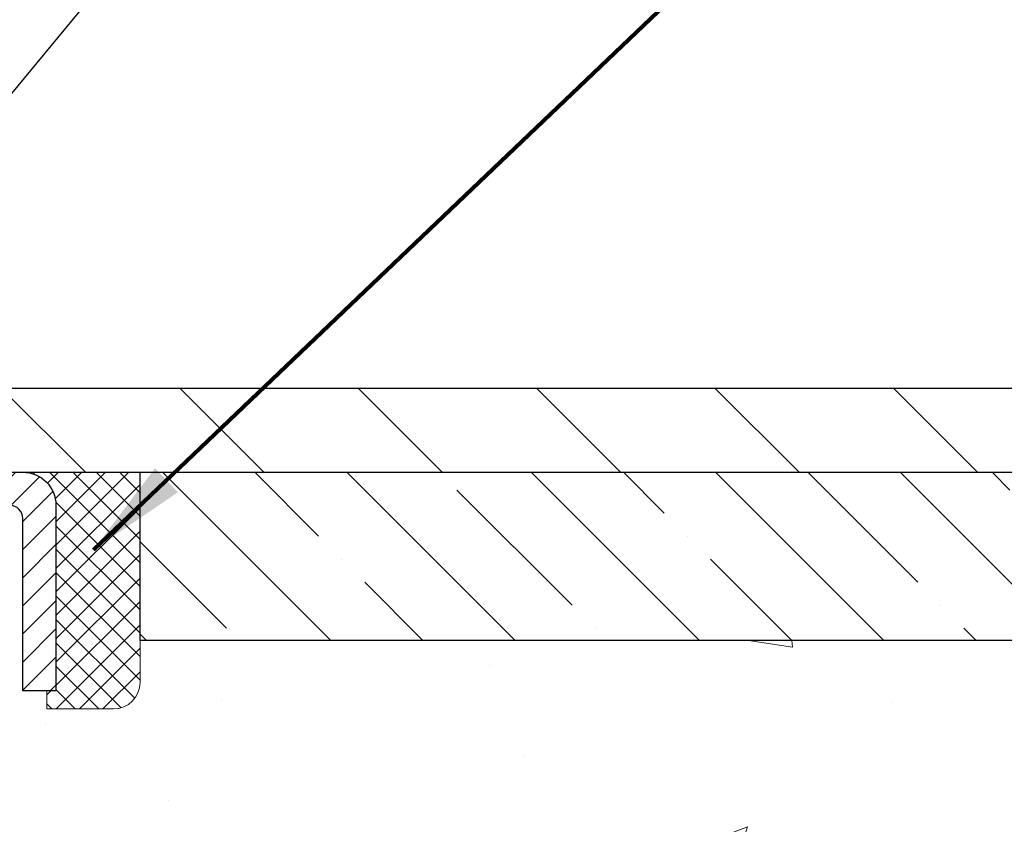
# Model space of a CAD drawing. Extents: x 13 to 3254, y -309 to 1977.
# Drawn here: x 471 to 474, y -285 to -283 of the extents above; entities that cross this region are included whole.
import ezdxf

# ---------------------------------------------------------------- set-up
doc = ezdxf.new("R2010")
doc.units = 0
doc.header["$LTSCALE"] = 5
doc.header["$MEASUREMENT"] = 0
doc.layers.get('0').update_dxf_attribs({"color": 200, "linetype": 'CONTINUOUS'})
doc.layers.get('DEFPOINTS').update_dxf_attribs({"linetype": 'CONTINUOUS'})
for name, color, linetype, lineweight in [('CAPPING STRIP - H', 251, 'CONTINUOUS', 15), ('CAPPING STRIP - L', 7, 'CONTINUOUS', 25), ('CONCRETE - H', 130, 'CONTINUOUS', 9), ('CONCRETE - L', 132, 'CONTINUOUS', 13), ('COVER PLATE - L', 7, 'CONTINUOUS', 25), ('DIMS', 50, 'CONTINUOUS', 25), ('NOSING - H', 100, 'CONTINUOUS', 15), ('SEALANT - H', 50, 'CONTINUOUS', 15), ('SEALANT - L', 52, 'CONTINUOUS', 20), ('TEXT - 4', 241, 'CONTINUOUS', 25)]:
    doc.layers.add(name, color=color, linetype=linetype, lineweight=lineweight)
doc.layers.add('NOSING - L', color=102, linetype='CONTINUOUS')
doc.styles.add('ROMANS', font='romans', dxfattribs={"width": 0.9})
doc.dimstyles.get("Standard").update_dxf_attribs({"dimtxt": 0.18, "dimasz": 0.18, "dimexe": 0.18, "dimexo": 0.0625, "dimgap": 0.09, "dimtad": 0, "dimtih": 1, "dimtoh": 1, "dimdec": 4, "dimzin": 0, "dimdsep": 46, "dimtxsty": 'Standard', "dimcen": 0.09, "dimadec": 0, "dimazin": 0, "dimtfac": 1, "dimtdec": 4, "dimtofl": 0, "dimtmove": 0, "dimatfit": 3, "dimfxl": 1, "dimtolj": 1, "dimtzin": 0, "dimarcsym": 0})

# ---------------------------------------------------------------- blocks, each defined once
blk = doc.blocks.new('*D71')
at = {"layer": 'DEFPOINTS', "color": 0, "transparency": 16777216}
for p in [(479.6141126798371, -280.0742133374572), (454.1141126798395, -280.5794671649036), (479.6141126798371, -283.9349772181681)]:
    blk.add_point(p, dxfattribs=at)
at = {"layer": 'DIMS', "color": 0, "lineweight": -2, "transparency": 16777216}
for p, q in [((454.1141126798395, -280.2794671649036), (454.1141126798395, -279.7742133374572)), ((479.6141126798371, -283.6349772181681), (479.6141126798371, -279.7742133374572)), ((454.4141126798395, -280.0742133374572), (464.9044518264069, -280.0742133374572)), ((479.3141126798371, -280.0742133374572), (468.0044518264069, -280.0742133374572))]:
    blk.add_line(p, q, dxfattribs=at)
at = {"layer": 'DIMS', "color": 0, "transparency": 16777216}
for points in [[(454.4141126798395, -280.0242133374572), (454.4141126798395, -280.1242133374572), (454.1141126798395, -280.0742133374572)], [(479.3141126798371, -280.0242133374572), (479.3141126798371, -280.1242133374572), (479.6141126798371, -280.0742133374572)]]:
    blk.add_solid(points, dxfattribs=at)
at = {"layer": 'DIMS', "color": 0, "transparency": 16777216, "insert": (466.4544518264069, -280.0742133374572), "char_height": 0.3, "attachment_point": 5}
blk.add_mtext('\\A1;25 1/2 IN\\P [647.7mm]', dxfattribs=at)
blk = doc.blocks.new('*D77')
at = {"layer": 'DEFPOINTS', "color": 0, "transparency": 16777216}
for p in [(487.614111525551, -284.4974772181682), (470.1141115255508, -285.2228709189517), (487.614111525551, -285.7735049584211)]:
    blk.add_point(p, dxfattribs=at)
at = {"layer": 'DIMS', "color": 0, "lineweight": -2, "transparency": 16777216}
for p, q in [((487.614111525551, -284.7974772181682), (487.614111525551, -286.0735049584211)), ((470.1141115255508, -285.5228709189517), (470.1141115255508, -286.0735049584211)), ((470.4141115255508, -285.7735049584211), (481.9232128185859, -285.7735049584211)), ((487.314111525551, -285.7735049584211), (485.0232128185859, -285.7735049584211))]:
    blk.add_line(p, q, dxfattribs=at)
at = {"layer": 'DIMS', "color": 0, "transparency": 16777216}
for points in [[(470.4141115255508, -285.7235049584211), (470.4141115255508, -285.8235049584211), (470.1141115255508, -285.7735049584211)], [(487.314111525551, -285.7235049584211), (487.314111525551, -285.8235049584211), (487.614111525551, -285.7735049584211)]]:
    blk.add_solid(points, dxfattribs=at)
at = {"layer": 'DIMS', "color": 0, "transparency": 16777216, "insert": (483.4732128185859, -285.7735049584211), "char_height": 0.3, "attachment_point": 5}
blk.add_mtext('\\A1;17 1/2 IN\\P [444.5mm]', dxfattribs=at)
blk = doc.blocks.new('*X6')
at = {"color": 0}
for p, q in [((1237.986130794628, 929.2961535421395), (1237.97385116075, 929.3084331760182)), ((1238.536813030436, 929.1775962613214), (1238.667649945133, 929.3084331760183)), ((1239.602059879881, 928.4750761578006), (1240.435416898099, 929.3084331760183)), ((1246.588648714498, 922.4614025752369), (1239.741618113716, 929.3084331760182)), ((1240.190661302946, 927.2959106278986), (1242.203183851066, 929.3084331760184)), ((1240.238648714498, 923.8083641335176), (1245.738717756998, 929.3084331760184)), ((1240.238648714498, 925.5761310864839), (1243.970950804032, 929.3084331760184)), ((1246.588648714498, 924.2291695282032), (1241.509385066682, 929.3084331760182)), ((1246.588648714498, 925.9969364811695), (1243.277152019649, 929.3084331760182)), ((1246.588648714498, 927.7647034341359), (1245.044918972615, 929.3084331760182)), ((1240.238648714498, 922.0405971805513), (1246.588648714498, 928.3905971805514)), ((1246.588648714498, 920.6936356222706), (1240.226369080619, 927.0559152561492)), ((1240.238648714498, 920.2728302275848), (1246.588648714498, 926.622830227585)), ((1246.588648714497, 918.9258686693039), (1240.238648714498, 925.2758686693037)), ((1240.238648714498, 918.5050632746186), (1246.588648714498, 924.8550632746186)), ((1246.588648714497, 917.1581017163379), (1240.238648714498, 923.5081017163377)), ((1240.238648714498, 916.7372963216523), (1246.588648714498, 923.0872963216523)), ((1246.588648714497, 915.3903347633716), (1240.238648714498, 921.7403347633713)), ((1240.238648714498, 914.9695293686858), (1246.588648714498, 921.3195293686858)), ((1246.588648714497, 913.6225678104047), (1240.238648714498, 919.9725678104049)), ((1240.238648714498, 913.2017624157195), (1246.588648714498, 919.5517624157194)), ((1246.193007264837, 912.2504423070994), (1240.238648714498, 918.2048008574385)), ((1240.249262063965, 911.4446088122202), (1246.588648714498, 917.783995462753)), ((1245.15052543455, 911.5251571844204), (1240.238648714498, 916.4370339044722)), ((1242.017029016931, 911.4446088122202), (1246.588648714498, 916.0162285097866)), ((1243.463306853783, 911.4446088122203), (1240.238648714498, 914.6692669515057)), ((1243.784795969898, 911.4446088122203), (1246.588648714498, 914.2484615568203)), ((1241.695539900817, 911.4446088122203), (1240.238648714498, 912.9014999985397)), ((1239.538648714498, 912.5017624157197), (1239.845319474796, 912.8084331760185)), ((1239.92777294785, 911.4446088122202), (1239.538648714498, 911.833733045573))]:
    blk.add_line(p, q, dxfattribs=at)

msp = doc.modelspace()

# ---------------------------------------------------------------- hatches: boundary and pattern name
at = {"layer": 'CAPPING STRIP - H'}
h = msp.add_hatch(dxfattribs=at)
h.set_pattern_fill('ANSI31', color=256, scale=0.47244, angle=90, style=0)
h.set_pattern_definition([(45.00000000000001, (-526.1362397947069, 133.0381691921254), (0.04175819096297156, -0.04175819096297156), [])])
edge = h.paths.add_edge_path()
edge.add_line((469.925599648784, -284.1336843416551), (469.9079928847432, -284.0368471394294))
edge.add_line((469.9079928847432, -284.0368471394294), (470.1123029245642, -283.9996998594612))
edge.add_arc((470.1369523942244, -284.1352719425726), 0.1377947244043846, 90.00000000099271, 100.30484647022479, ccw=False)
edge.add_line((470.136952394222, -283.9974772181682), (470.3717997351335, -283.9974772181682))
edge.add_line((470.3717997351335, -283.9974772181682), (470.4948307390713, -284.0959020213184))
edge.add_line((470.4948307390713, -284.0959020213184), (470.136952394222, -284.0959020213184))
edge.add_arc((470.136952394225, -284.1352719425857), 0.03936992126728001, 90.00000000430171, 100.3048464714298)
edge.add_line((470.1299096886054, -284.0965370616881), (469.925599648784, -284.1336843416551))
edge = h.paths.add_edge_path()
edge.add_arc((471.1591981603335, -284.1352719425785), 0.03936992126011774, 359.9999999998346, 449.9999999998345)
edge.add_line((471.1591981603336, -284.0959020213184), (470.7605777075759, -284.0959020213184))
edge.add_line((470.7605777075759, -284.0959020213184), (470.8836087115136, -283.9974772181682))
edge.add_line((470.8836087115136, -283.9974772181682), (471.1985680815932, -283.9974772181682))
edge.add_arc((471.1985680815931, -284.0959020213183), 0.09842480315012381, -6.622258297284134e-11, 89.99999999993378, ccw=False)
edge.add_line((471.2969928847432, -284.0959020213184), (471.2969928847432, -284.6470809189589))
edge.add_line((471.2969928847432, -284.6470809189589), (471.1985680815932, -284.6470809189589))
edge.add_line((471.1985680815932, -284.6470809189589), (471.1985680815936, -284.1352719425786))
at = {"layer": 'CONCRETE - H'}
h = msp.add_hatch(dxfattribs=at)
h.set_pattern_fill('AR-CONC', color=256, scale=0.21)
h.set_pattern_definition([(49.99999999999999, (0, 0), (1.506246383461582, -0.1317794834634497), [0.1575, -1.7325]), (355, (0, 0), (-0.2913778005873, 1.579603480770025), [0.126, -1.386]), (100.45144446, (0.1255205301, -0.0109816224), (1.214868578126935, 1.447823981034122), [0.1338544032, -1.4723984352]), (46.18420000000002, (0, 0.42), (2.241206794410302, -0.3475904896654607), [0.23625, -2.598749999999999]), (96.63563549, (0.1867671645, 0.3910340553), (1.96279008591588, 2.045649061626556), [0.2007817182, -2.208598895999999]), (351.1841639899999, (0, 0.42), (1.962790084615023, 2.045649060566979), [0.189, -2.0790000021]), (21, (0.21, 0.315), (1.25350480944877, -0.8454996703972115), [0.1575, -1.7325]), (326.0000000000001, (0.21, 0.315), (0.5109621970353216, 1.522815094598391), [0.126, -1.386]), (71.45144474, (0.3144587334, 0.2445416946), (1.764466991132939, 0.677315420893343), [0.133854399, -1.4723984352]), (37.50000000000001, (0, 0), (0.0255356961663104, 0.6990770930457542), [0, -1.3692, 0, -1.407, 0, -1.39125]), (7.499999999999999, (0, 0), (0.552446028628512, 0.8282645949529565), [0, -0.8021999999999999, 0, -1.3377, 0, -0.53025]), (327.5, (-0.4683, 0), (1.121027115962059, -0.04736523064219748), [0, -0.525, 0, -1.638, 0, -2.1735]), (317.5, (-0.6783, 0), (1.224690955619011, 0.2102204628978672), [0, -0.6825, 0, -1.0878, 0, -1.5435])])
edge = h.paths.add_edge_path()
edge.add_spline(control_points=[(487.7380323751022, -283.9974772181681), (488.4064876482094, -289.4053538191353), (474.9311028699929, -281.7811961974968), (472.0778357498716, -288.0038010514112), (474.0098294227688, -289.917432653801), (477.0332013765594, -289.3158410732023), (476.9272586072339, -291.0356408499827), (477.2253267754541, -291.430644119839)], knot_values=[0, 0, 0, 0, 15.09521810827867, 16.24809888056168, 18.63791187959764, 21.49660696699261, 22.85479699967393, 22.85479699967393, 22.85479699967393, 22.85479699967393], degree=3, periodic=0)
edge.add_line((477.2253267754544, -291.4306441198392), (476.7323251234314, -291.4306441198405))
edge.add_line((476.7323251234314, -291.4306441198405), (476.7323266394102, -291.2337941113275))
edge.add_line((476.7323266394102, -291.2337941113275), (476.0626414234325, -291.2337941113275))
edge.add_arc((476.0626355725303, -291.194468553341), 0.03932555842169645, 239.97500733533928, 270.0085245325686, ccw=False)
edge.add_line((476.0429579394105, -291.2285169057238), (475.9071955158146, -291.1501379349158))
edge.add_arc((475.8520775158149, -291.245605111327), 0.1102359999994792, 60.00000000001843, 90.00000000005906)
edge.add_line((475.8520775158148, -291.1353691113275), (474.9441195747859, -291.1353691113275))
edge.add_arc((474.944119574786, -291.095999111327), 0.03937000000053104, 239.9999999999782, 269.9999999998346, ccw=False)
edge.add_line((474.9244345747857, -291.1300945314744), (474.2443489046048, -290.7374474039059))
edge.add_arc((474.1843474478748, -290.8413696115189), 0.120000000187036, 59.99919691097336, 89.99999998824806)
edge.add_line((474.1843474478994, -290.7213696113319), (473.9729075813177, -290.7213696113319))
edge.add_arc((473.9729060654485, -290.681999611169), 0.03937000019200187, 225.0000000556877, 270.00220606825246, ccw=False)
edge.add_line((473.9450672713645, -290.7098384053072), (473.8286007472307, -290.5933718811734))
edge.add_arc((473.5788987729252, -290.8430738554808), 0.3531319186155557, 45.00000000022825, 76.09799910914948)
edge.add_arc((473.2896141798418, -292.0118436289213), 1.557170273114092, 76.09799910898204, 103.9020008910697)
edge.add_arc((473.0003295867582, -290.8430738554815), 0.3531319186161588, 103.9020008910163, 132.1169401458838)
edge.add_line((472.7635030910575, -290.5811285121756), (472.6341610883186, -290.7098384053072))
edge.add_arc((472.6063222943435, -290.6819996113322), 0.03936999999960628, 269.9999999998346, 315.000000000117, ccw=False)
edge.add_line((472.6063222943434, -290.7213696113318), (470.8954171918593, -290.7213696113319))
edge.add_arc((470.8954171918593, -290.6819996113319), 0.0393699999999626, 179.9999999999173, 270, ccw=False)
edge.add_line((470.8560471918593, -290.6819996113318), (470.8560487078316, -286.6437674856861))
edge.add_arc((470.8954187078314, -286.6437674856859), 0.03936999999984891, 107.30237723725571, 180.0000000002482, ccw=False)
edge.add_arc((470.7561066670631, -286.1965533718497), 0.4290404058595158, 287.302377237201, 306.974901039699)
edge.add_arc((470.6796203272544, -286.1344452797102), 0.5251995961844776, 309.5666441756461, 345.6920565175267)
edge.add_arc((469.609670140856, -285.8475902528936), 1.632909065608688, 345.2170686115429, 355.1808035833614)
edge.add_arc((469.8788366130324, -286.0815181773318), 1.361411651893984, 4.074979495400866, 18.33505396014834)
edge.add_arc((470.744365990765, -285.7889632725617), 0.4478254090913258, 17.64025593849644, 71.87109708273857)
edge.add_arc((470.9144437593286, -285.3117797083153), 0.06004988997900847, 193.4822306559153, 239.2153921070955, ccw=False)
edge.add_line((470.8560487078315, -285.3257799671393), (470.8560487078315, -285.1365449182807))
edge.add_line((470.8560487078315, -285.1365449182807), (470.7576237078319, -285.1365449182807))
edge.add_line((470.7576237078319, -285.1365449182807), (470.7576237078319, -285.1319923621606))
edge.add_arc((470.7969937078319, -285.1319923621605), 0.0393699999999626, 122.9031521393737, 180.0000000000827, ccw=False)
edge.add_line((470.775607111196, -285.0989377046319), (471.0908250516518, -284.8949894731588))
edge.add_arc((470.9098529647249, -284.6938394789191), 0.2705775608384839, 311.9773110941118, 358.5307111491725)
edge.add_line((471.180341563042, -284.7007773899712), (471.4682542432539, -284.7007773899713))
edge.add_arc((471.4694580847973, -284.6232410740344), 0.07754566089429066, 269.1104878121406, 360.8895121878601)
edge.add_line((471.5469944007342, -284.6220372324909), (471.5469944007342, -284.4974772181682))
edge.add_line((471.5469944007342, -284.4974772181682), (487.614111525551, -284.4974772181682))
edge.add_line((487.614111525551, -284.4974772181682), (487.614111525551, -283.9974772181682))
edge.add_line((487.614111525551, -283.9974772181682), (487.7380323751022, -283.9974772181683))
h.paths.add_polyline_path([(482.248212818586, -286.2485049584211), (484.7982128185859, -286.2485049584211), (484.7982128185859, -285.2985049584211), (482.248212818586, -285.2985049584211)], flags=25)
h.paths.add_polyline_path([(471.8728585126519, -289.891186856955), (473.7228585126519, -289.891186856955), (473.7228585126519, -288.941186856955), (471.8728585126519, -288.941186856955)], flags=24)
at = {"layer": 'COVER PLATE - L'}
h = msp.add_hatch(dxfattribs=at)
h.set_pattern_fill('ANSI31', color=252, scale=3, angle=90, style=0)
h.set_pattern_definition([(135, (458.7336689771286, -292.0300308818759), (-0.2651650429449554, -0.2651650429449553), [])])
h.paths.add_polyline_path([(466.3016126798395, -283.7474772181682), (466.3016126798395, -283.9974772181682), (479.6141126798371, -283.9974772181681), (479.6141126798371, -283.9349772181681), (478.5507473386587, -283.7474772181681)])
at = {"layer": 'NOSING - H'}
h = msp.add_hatch(dxfattribs=at)
h.set_pattern_fill('ANSI35', color=256, scale=1.55, angle=90)
h.set_pattern_definition([(135, (0.6537470169395192, -393.3781250000014), (-0.2740038777097872, -0.2740038777097871), []), (135, (0.6537470169395192, -393.1041211227513), (-0.2740038777097872, -0.2740038777097871), [0.484375, -0.096875, 0, -0.096875])])
h.paths.add_polyline_path([(487.614111525551, -284.4974772181682), (471.5469913687821, -284.4974772181682), (471.5469913687821, -283.9974772181682), (487.614111525551, -283.9974772181682)])

# ---------------------------------------------------------------- linework, layer by layer
at = {"layer": 'CAPPING STRIP - L'}
msp.add_lwpolyline([(471.1985680815936, -284.1352719425786, 0.414213562373095), (471.1591981603336, -284.0959020213184), (470.7605777075759, -284.0959020213184), (470.8836087115136, -283.9974772181682), (471.1985680815932, -283.9974772181682, -0.414213562373095), (471.2969928847432, -284.0959020213184), (471.2969928847432, -284.6470809189589), (471.1985680815932, -284.6470809189589)], format="xyb", close=True, dxfattribs=at)
at = {"layer": 'CONCRETE - L'}
msp.add_line((470.1141126798395, -283.9974772181681), (487.7380323751022, -283.9974772181681), dxfattribs=at)
at = {"layer": 'COVER PLATE - L'}
for p, q in [((454.8641126798389, -283.7474772181682), (478.5507473386587, -283.7474772181681)), ((454.8641126798395, -283.9974772181682), (479.6141126798371, -283.9974772181681))]:
    msp.add_line(p, q, dxfattribs=at)
at = {"layer": 'NOSING - L'}
msp.add_lwpolyline([(487.614111525551, -284.4974772181682), (471.5469913687821, -284.4974772181682), (471.5469913687821, -283.9974772181682), (487.614111525551, -283.9974772181682)], close=True, dxfattribs=at)
at = {"layer": 'SEALANT - L'}
for p, q in [((471.198567687891, -283.9974746197463), (471.5469928847417, -283.9974746197463)), ((471.1985676878925, -283.9974746197463), (471.5469928847432, -283.9974746197463)), ((471.5469928847432, -283.9974746197463), (471.5469928847432, -284.622034634069)), ((471.269433829625, -284.7007747915493), (471.269433829625, -284.6470809189589)), ((471.269433829625, -284.7007747915493), (471.4682527272629, -284.7007747915493))]:
    msp.add_line(p, q, dxfattribs=at)
msp.add_arc((471.4682527272629, -284.622034634069), 0.07874015748031496, 270, 0, dxfattribs=at)

# ---------------------------------------------------------------- block references
at = {"layer": 'SEALANT - H', "xscale": 0.03937007874015748, "yscale": 0.03937007874015748, "zscale": 0.03937007874015748}
msp.add_blockref('*X6', (422.4686996282666, -320.5844208077785), dxfattribs=at)

# ---------------------------------------------------------------- dimensions: what is measured, and where the dimension line sits
at = {"layer": 'DIMS'}
for base, p1, p2, picture, middle in [((479.6141126798371, -280.0742133374572), (454.1141126798395, -280.5794671649036), (479.6141126798371, -283.9349772181681), '*D71', (466.4544518264069, -280.0742133374572)), ((487.614111525551, -285.7735049584211), (470.1141115255508, -285.2228709189517), (487.614111525551, -284.4974772181682), '*D77', (483.4732128185859, -285.7735049584211))]:
    dim = msp.add_linear_dim(base=base, p1=p1, p2=p2, text='<>\\P[]', dimstyle='Standard', override={"dimtxt": 0.3, "dimasz": 0.3, "dimexe": 0.3, "dimexo": 0.3, "dimgap": 0.3, "dimlunit": 5, "dimpost": ' IN', "dimfrac": 2}, dxfattribs=at)
    dim.commit()
    dim.dimension.update_dxf_attribs({"geometry": picture, "text_midpoint": middle, "dimtype": 160})

# ---------------------------------------------------------------- leaders
at = {"layer": 'TEXT - 4'}
for points, override in [([(467.5687378297902, -283.8730123540188), (475.5390548041076, -274.1769653565665), (475.9405973335582, -274.1769653565665)], {"dimasz": 0.3}), ([(470.0640453506734, -284.2040151542558), (476.7488471508492, -276.116074065233), (477.1294527256413, -276.116074065233)], {"dimasz": 0.3}), ([(471.4084040184223, -284.2282096177129), (477.9353190998351, -278.0029192175746), (478.5163759272975, -278.0029192175746)], {"dimtxt": 0.7, "dimasz": 0.3, "dimexe": 0.5, "dimexo": 0.5, "dimtih": 0, "dimtoh": 0, "dimtxsty": 'ROMANS', "dimdle": 0.05, "dimclrd": 256, "dimclre": 256, "dimclrt": 256, "dimtfac": 0.3, "dimlwd": 65535, "dimlwe": 65535})]:
    msp.add_leader(points, dimstyle='Standard', override=override, dxfattribs=at)

doc.saveas('drawing.dxf')
